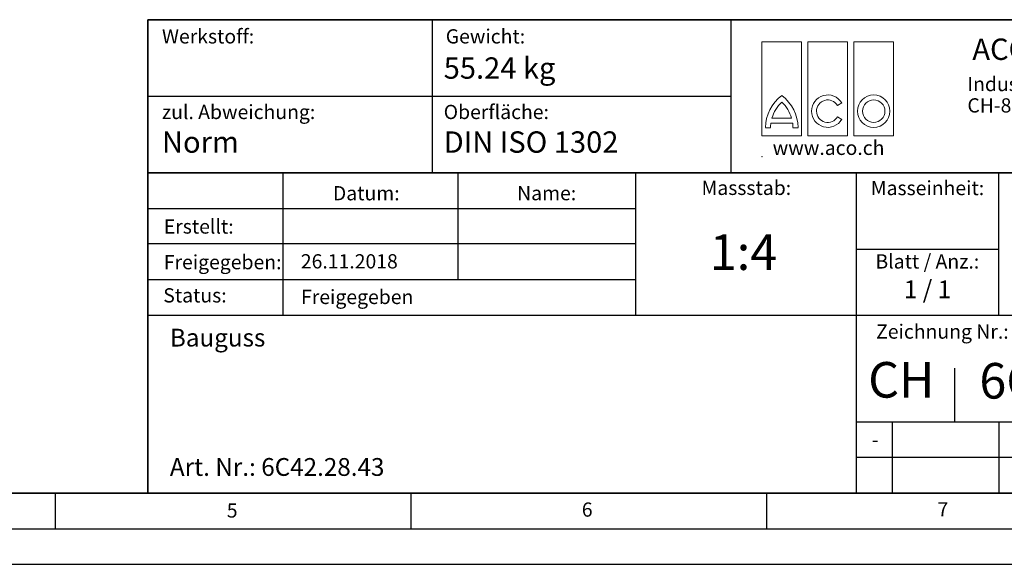
# Model space of a CAD drawing. Units: millimetres. Extents: x 0 to 420, y 0 to 297.
# Drawn here: x 210 to 348, y 0 to 76 of the extents above; entities that cross this region are included whole.
import ezdxf

# ---------------------------------------------------------------- set-up
doc = ezdxf.new("R2010")
doc.units = ezdxf.units.MM
doc.header["$PDSIZE"] = -1
doc.layers.add('LINIEN-DICK', color=7, linetype='Continuous', lineweight=35)
doc.layers.add('LINIEN-NORMAL', color=7, linetype='Continuous', lineweight=25)
for name, color, linetype in [('LINIEN-DÜNN', 7, 'Continuous'), ('TEXT', 7, 'Continuous'), ('VORLAGE_TEXT', 7, 'Continuous')]:
    doc.layers.add(name, color=color, linetype=linetype)
doc.styles.add('SLDTEXTSTYLE0', font='TXT', dxfattribs={"width": 0.605})
doc.styles.add('SLDTEXTSTYLE2', font='TXT', dxfattribs={"width": 0.563})

# ---------------------------------------------------------------- blocks, each defined once
blk = doc.blocks.new('SW_NOTE_8')
at = {"color": 0, "linetype": 'Continuous', "lineweight": 0, "char_height": 2, "attachment_point": 1, "style": 'SLDTEXTSTYLE0'}
for s, insert in [('Industrie Kleinzaun', (0, 2.58)), ('CH-8754 Netstal', (0, -0.42))]:
    blk.add_mtext(s, dxfattribs=dict(at, insert=insert))
blk = doc.blocks.new('ACO-Logo')
at = {"color": 179, "linetype": 'Continuous', "lineweight": 18}
for p, q in [((0, 16.17), (0, 2.94)), ((5.59, 16.17), (0, 16.17)), ((5.59, 2.94), (5.59, 16.17)), ((6.46, 16.17), (6.46, 2.94)), ((12.05, 16.17), (6.46, 16.17)), ((12.05, 2.94), (12.05, 16.17)), ((12.93, 2.94), (12.93, 16.17)), ((12.93, 16.17), (18.52, 16.17)), ((18.52, 16.17), (18.52, 2.94)), ((77.51, 12.77), (76.49, 11.76)), ((90.64, 13.74), (78.15, 13.15)), ((78.63, 12.88), (78.84, 3.65)), ((80.13, 12.24), (89.85, 12.76)), ((90.46, 5.79), (90.16, 12.47)), ((91.53, 4.63), (90.96, 13.46)), ((76.49, 11.76), (76.65, 5.87)), ((79.85, 11.93), (80.09, 4.98)), ((86.88, 11.07), (88.67, 11.16)), ((80.53, 9.73), (80.61, 7.48)), ((81.17, 9.75), (81.24, 7.5)), ((81.47, 10.76), (82.27, 10.81)), ((81.51, 10.13), (82.31, 10.17)), ((82.69, 9.82), (82.71, 9.37)), ((83.33, 9.84), (83.34, 9.39)), ((83.7, 6.67), (84.51, 10.93)), ((84.51, 10.93), (85.35, 10.97)), ((84.64, 8.19), (84.97, 9.97)), ((84.97, 9.97), (85.45, 8.24)), ((85.35, 10.97), (86.49, 6.88)), ((87.08, 6.93), (86.88, 11.07)), ((87.55, 10.46), (88.71, 10.53)), ((87.68, 7.61), (87.55, 10.46)), ((89.19, 8.08), (89.09, 10.18)), ((89.82, 8.11), (89.73, 10.21)), ((82.71, 9.35), (83.34, 9.39)), ((10.61, 7.22), (11.22, 7.57)), ((81.63, 7.15), (82.43, 7.21)), ((82.75, 8.08), (83.39, 8.12)), ((82.75, 8.08), (82.77, 7.58)), ((83.39, 8.12), (83.4, 7.61)), ((84.36, 6.72), (84.51, 7.54)), ((84.51, 7.54), (85.63, 7.61)), ((84.64, 8.19), (85.45, 8.24)), ((85.63, 7.61), (85.85, 6.83)), ((87.08, 6.93), (88.91, 7.07)), ((87.68, 7.61), (88.85, 7.7)), ((11.23, 5.26), (10.63, 5.62)), ((76.65, 5.87), (78.03, 3.52)), ((81.68, 6.51), (82.48, 6.58)), ((83.7, 6.67), (84.36, 6.72)), ((85.85, 6.83), (86.49, 6.88)), ((1.26, 4.73), (4.33, 4.73)), ((4.18, 5.43), (1.41, 5.43)), ((79.16, 3.36), (91.26, 4.31)), ((80.41, 4.7), (90.18, 5.48)), ((90.8, 3.85), (91.4, 4.35)), ((0, 2.94), (5.59, 2.94)), ((0.51, 4.09), (1.21, 4.09)), ((4.37, 4.09), (5.08, 4.09)), ((6.46, 2.94), (12.05, 2.94)), ((18.52, 2.94), (12.93, 2.94)), ((78.03, 3.52), (78.36, 3.14)), ((78.36, 3.14), (78.47, 3.02)), ((78.8, 2.89), (90.8, 3.85)), ((79.26, 2.93), (80.49, 1.53)), ((88.68, 3.68), (89.67, 2.79)), ((89.67, 2.79), (89.75, 2.72)), ((81.34, 1.2), (89.33, 2.05)), ((89.75, 2.72), (89.8, 2.67)), ((89.8, 2.67), (89.84, 2.6)), ((89.84, 2.6), (89.87, 2.52)), ((89.87, 2.52), (89.87, 2.31))]:
    blk.add_line(p, q, dxfattribs=at)
for radius in [2.28, 1.58]:
    blk.add_circle((15.72, 6.41), radius, dxfattribs=at)
for centre, radius, start, end in [((78.19, 12.35), 0.8, 92.6996, 148.2554), ((78.93, 12.89), 0.3, 92.6996, 181.273), ((89.86, 12.46), 0.3, 2.5148, 93.0418), ((90.66, 13.44), 0.3, 3.7249, 92.6996), ((80.15, 11.94), 0.3, 93.0418, 181.9349), ((88.73, 10.16), 1, 2.6542, 93.1134), ((81.53, 9.76), 1, 93.1134, 181.9415), ((81.53, 9.76), 0.363, 93.1134, 181.9415), ((82.33, 9.81), 1, 1.9415, 93.1134), ((82.33, 9.81), 0.363, 1.9415, 93.1134), ((88.73, 10.16), 0.363, 2.6542, 93.1134), ((6.13, 4.07), 5.62, 126.4236, 179.7474), ((-0.54, 4.07), 5.62, 0.2526, 53.5764), ((9.26, 6.41), 2.28, 30.7309, 330), ((6.13, 4.07), 4.91, 132.7321, 163.9341), ((-0.54, 4.07), 4.91, 16.0659, 47.2679), ((9.26, 6.41), 1.58, 31.0558, 330), ((81.61, 7.51), 1, 181.9415, 274.3987), ((81.61, 7.51), 0.363, 181.9415, 274.3987), ((82.4, 7.57), 0.363, 274.3987, 1.9415), ((82.4, 7.57), 1, 274.3987, 1.9415), ((88.83, 8.07), 0.363, 274.3987, 2.6542), ((88.83, 8.07), 1, 274.3987, 2.6542), ((90.16, 5.78), 0.3, 274.6063, 2.5148), ((6.13, 4.07), 4.91, 172.3058, 179.7113), ((-0.54, 4.07), 4.91, 0.2887, 7.6942), ((80.39, 4.99), 0.3, 181.9349, 274.6063), ((91.23, 4.61), 0.3, 274.4996, 3.7249), ((78.77, 3.29), 0.4, 221.0091, 274.5606), ((79.14, 3.65), 0.3, 181.273, 274.4996), ((81.24, 2.19), 1, 221.4087, 276.0561), ((89.05, 4.1), 2.08, 277.7635, 279.1918), ((89.32, 2.43), 0.379, 279.1918, 281.4992), ((89.13, 3.35), 1.32, 281.4992, 285.2551), ((88.05, 7.32), 5.43, 285.2551, 287.1087), ((89.48, 2.66), 0.555, 287.1087, 303.6901), ((89.69, 2.35), 0.188, 303.6901, 332.3803), ((89.77, 2.31), 0.0984, 332.3803, 4.9765)]:
    blk.add_arc(centre, radius, start, end, dxfattribs=at)
at = {"color": 7, "linetype": 'Continuous', "lineweight": 0}
blk.add_blockref('SW_NOTE_8', (28.89, 8.64), dxfattribs=at)
at = {"color": 7, "linetype": 'Continuous', "lineweight": 0, "attachment_point": 2, "style": 'SLDTEXTSTYLE0'}
for s, insert, char_height in [('ACO Passavant AG', (46.98, 16.61), 3), ('www.aco.ch', (9.37, 2.26), 2)]:
    blk.add_mtext(s, dxfattribs=dict(at, insert=insert, char_height=char_height))

msp = doc.modelspace()

# ---------------------------------------------------------------- linework, layer by layer
at = {"color": 7, "linetype": 'Continuous', "lineweight": 0}
msp.add_point((314.3511, 57.2427), dxfattribs=at)
at = {"layer": 'LINIEN-DICK'}
for p, q in [((228, 76.5), (228, 10)), ((228, 76.5), (410, 76.5)), ((20, 10), (415, 10))]:
    msp.add_line(p, q, dxfattribs=at)
at = {"layer": 'LINIEN-DÜNN'}
for p, q in [((268, 76.5), (268, 55)), ((228, 65.75), (310, 65.75)), ((228, 55), (410, 55)), ((410, 55), (228, 55)), ((247, 55), (247, 35)), ((271.6, 55), (271.6, 40)), ((347.6611, 35), (347.6611, 55)), ((228, 50), (296.6, 50)), ((296.6, 45), (228, 45)), ((347.6611, 44.2134), (327.6611, 44.2134)), ((228, 40), (296.6, 40)), ((341.4855, 20), (341.4855, 27.5647)), ((327.6611, 20), (410, 20)), ((332.6611, 20), (332.6611, 10)), ((347.6611, 20), (347.6611, 10)), ((410, 15), (327.6611, 15)), ((215, 10), (215, 5)), ((265, 10), (265, 5)), ((315, 10), (315, 5)), ((15, 5), (415, 5)), ((0, 0), (420, 0))]:
    msp.add_line(p, q, dxfattribs=at)
at = {"layer": 'LINIEN-NORMAL'}
for p, q in [((310, 76.5), (310, 55)), ((410, 55), (228, 55)), ((296.6, 55), (296.6, 35)), ((327.6611, 10), (327.6611, 55)), ((228, 35), (410, 35))]:
    msp.add_line(p, q, dxfattribs=at)

# ---------------------------------------------------------------- block references
at = {"color": 7, "linetype": 'Continuous'}
msp.add_blockref('ACO-Logo', (314.3511, 57.2427), dxfattribs=at)

# ---------------------------------------------------------------- texts
at = {"layer": 'TEXT', "style": 'SLDTEXTSTYLE0'}
for s, insert, char_height, attachment_point in [('55.24 kg', (269.6126, 71.2122), 3, 1), ('Norm', (230, 60.8119), 3, 1), ('DIN ISO 1302', (269.6126, 60.8119), 3, 1), ('26.11.2018', (249.5285, 43.5603), 2, 1), ('Freigegeben', (249.5568, 38.5582), 2, 1), ('Bauguss', (231.116, 33.0905), 2.5, 1), ('6C42.28.43', (344.9268, 28.2773), 5, 1), ('-', (330.2608, 18.5245), 2, 2), ('Art. Nr.: 6C42.28.43', (231.1132, 14.9211), 2.5, 1)]:
    msp.add_mtext(s, dxfattribs=dict(at, insert=insert, char_height=char_height, attachment_point=attachment_point))
at = {"layer": 'VORLAGE_TEXT'}
for s, insert, char_height, attachment_point, style in [('Werkstoff:', (230, 75.1611), 2, 1, 'SLDTEXTSTYLE0'), ('Gewicht:', (269.898, 75.1611), 2, 1, 'SLDTEXTSTYLE0'), ('zul. Abweichung:', (230, 64.5423), 2, 1, 'SLDTEXTSTYLE0'), ('Oberfläche:', (269.6126, 64.5423), 2, 1, 'SLDTEXTSTYLE0'), ('Massstab:', (312.1625, 53.8816), 2, 2, 'SLDTEXTSTYLE0'), ('Masseinheit:', (337.6324, 53.8554), 2, 2, 'SLDTEXTSTYLE0'), ('Datum:', (254.0355, 53.1295), 2, 1, 'SLDTEXTSTYLE0'), ('Name:', (279.9349, 53.1361), 2, 1, 'SLDTEXTSTYLE0'), ('Erstellt:', (230.2614, 48.4499), 2, 1, 'SLDTEXTSTYLE0'), ('1:4', (311.7649, 46.349), 5, 2, 'SLDTEXTSTYLE0'), ('Freigegeben:', (230.2614, 43.4434), 2, 1, 'SLDTEXTSTYLE0'), ('Blatt / Anz.:', (337.6114, 43.5452), 2, 2, 'SLDTEXTSTYLE0'), ('Status:', (230.1851, 38.7794), 2, 1, 'SLDTEXTSTYLE0'), ('1 / 1', (337.6348, 39.8697), 2.5, 2, 'SLDTEXTSTYLE2'), ('Zeichnung Nr.:', (330.407, 33.6926), 2, 1, 'SLDTEXTSTYLE0'), ('CH', (329.2896, 28.4139), 5, 1, 'SLDTEXTSTYLE0'), ('5', (239.875, 8.5638), 2, 2, 'SLDTEXTSTYLE0'), ('6', (289.7886, 8.6885), 2, 2, 'SLDTEXTSTYLE0'), ('7', (339.8003, 8.7205), 2, 2, 'SLDTEXTSTYLE0')]:
    msp.add_mtext(s, dxfattribs=dict(at, insert=insert, char_height=char_height, attachment_point=attachment_point, style=style))

doc.saveas('drawing.dxf')
